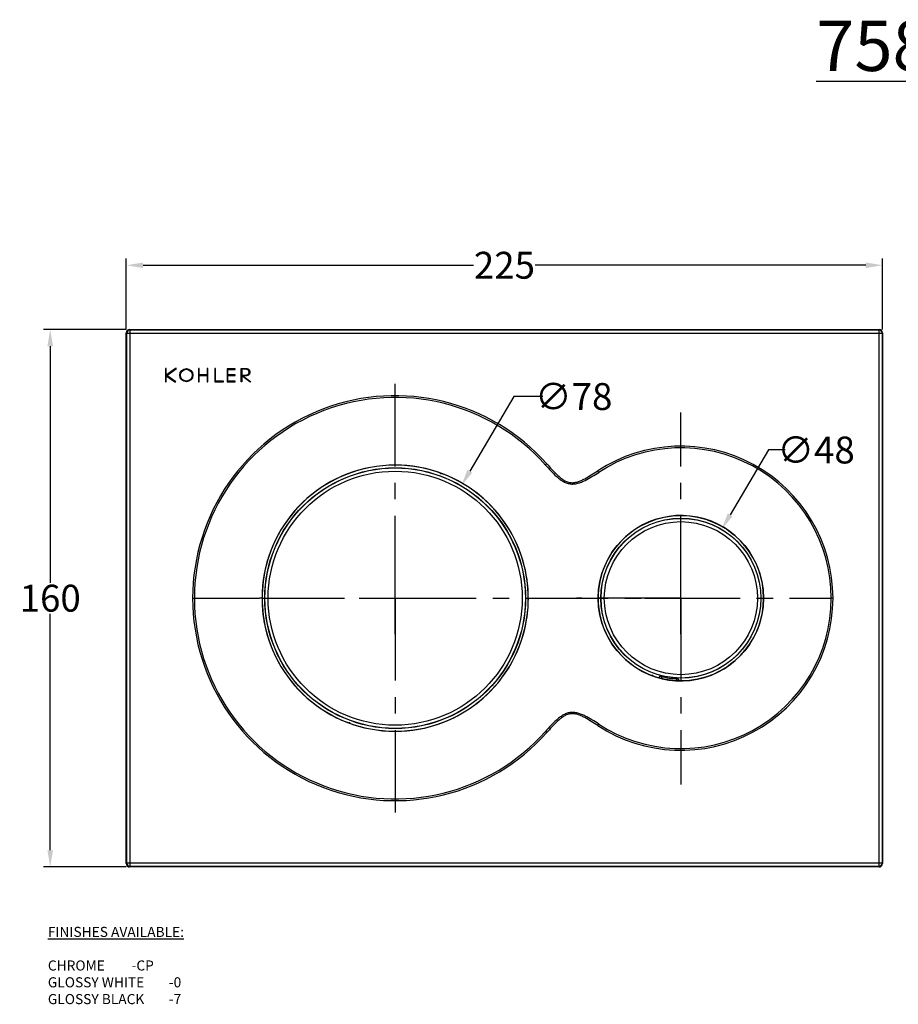
# Model space of a CAD drawing. Extents: x -1883 to -1414, y -38 to 255.
# Drawn here: x -1883 to -1621, y -38 to 255 of the extents above; entities that cross this region are included whole.
import ezdxf

# ---------------------------------------------------------------- set-up
doc = ezdxf.new("R2010")
doc.units = 0
doc.header["$LTSCALE"] = 65.395
doc.header["$PDMODE"] = 3
doc.header["$PDSIZE"] = 1
doc.linetypes.add('CENTER', pattern=[0.6, 0.375, -0.075, 0.075, -0.075])
doc.layers.get('0').update_dxf_attribs({"linetype": 'CONTINUOUS'})
doc.layers.get('DEFPOINTS').update_dxf_attribs({"linetype": 'CONTINUOUS'})
for name, color, linetype in [('02___PRT_ALL_AXES', 7, 'CONTINUOUS'), ('0___1', 7, 'CONTINUOUS'), ('DEFAULT_1', 7, 'CENTER'), ('LOGO', 7, 'CONTINUOUS')]:
    doc.layers.add(name, color=color, linetype=linetype)
doc.styles.get("Standard").update_dxf_attribs({"font": 'txt', "width": 0.8})
doc.dimstyles.get("Standard").update_dxf_attribs({"dimtxt": 3, "dimasz": 3, "dimexe": 2, "dimexo": 1, "dimtad": 1, "dimdec": 3, "dimzin": 0, "dimtxsty": 'STANDARD', "dimblk": '_FILLED', "dimblk1": '_FILLED', "dimblk2": '_FILLED', "dimcen": 0.09, "dimazin": 3, "dimtol": 1, "dimtp": 0.01, "dimtm": 0.01, "dimtfac": 1, "dimtdec": 3, "dimtofl": 0, "dimtmove": 0, "dimatfit": 3, "dimtolj": 1, "dimtzin": 0})

# ---------------------------------------------------------------- blocks, each defined once
blk = doc.blocks.new('_FILLED')
at = {"color": 0, "linetype": 'BYBLOCK'}
blk.add_solid([(0, 0), (-1, 0.167), (-1, -0.167)], dxfattribs=at)
blk = doc.blocks.new('*D19')
at = {"color": 0}
for p, q in [((-1850.86, 162.67), (-1850.86, 183.76)), ((-1845.86, 181.76), (-1747.52, 181.76)), ((-1630.86, 181.76), (-1729.2, 181.76)), ((-1625.86, 162.67), (-1625.86, 183.76))]:
    blk.add_line(p, q, dxfattribs=at)
at = {"layer": 'DEFPOINTS', "color": 0}
for p in [(-1625.86, 181.76), (-1850.86, 161.67), (-1625.86, 161.67)]:
    blk.add_point(p, dxfattribs=at)
at = {"color": 0, "xscale": 5, "yscale": 5, "zscale": 5, "rotation": 180}
blk.add_blockref('_FILLED', (-1850.86, 181.76), dxfattribs=at)
at = {"color": 0, "xscale": 5, "yscale": 5, "zscale": 5}
blk.add_blockref('_FILLED', (-1625.86, 181.76), dxfattribs=at)
at = {"color": 0, "insert": (-1738.36, 181.76), "char_height": 8, "attachment_point": 5}
blk.add_mtext('\\A1;225', dxfattribs=at)
blk = doc.blocks.new('*D20')
at = {"color": 0}
for p, q in [((-1850.86, 162.67), (-1875.49, 162.67)), ((-1873.49, 157.67), (-1873.49, 87.29)), ((-1873.49, 7.67), (-1873.49, 78.04)), ((-1850.86, 2.67), (-1875.49, 2.67))]:
    blk.add_line(p, q, dxfattribs=at)
at = {"layer": 'DEFPOINTS', "color": 0}
for p in [(-1849.86, 162.67), (-1873.49, 2.67), (-1849.86, 2.67)]:
    blk.add_point(p, dxfattribs=at)
at = {"color": 0, "xscale": 5, "yscale": 5, "zscale": 5}
for p, rotation in [((-1873.49, 162.67), 90), ((-1873.49, 2.67), 270)]:
    blk.add_blockref('_FILLED', p, dxfattribs=dict(at, rotation=rotation))
at = {"color": 0, "insert": (-1873.49, 82.67), "char_height": 8, "attachment_point": 5}
blk.add_mtext('\\A1;160', dxfattribs=at)
blk = doc.blocks.new('*D28')
at = {"color": 0}
for p, q in [((-1735.57, 142.7), (-1748.67, 120.43)), ((-1726.91, 142.7), (-1735.57, 142.7)), ((-1770.86, 71.96), (-1770.86, 93.37)), ((-1781.56, 82.67), (-1760.16, 82.67))]:
    blk.add_line(p, q, dxfattribs=at)
at = {"layer": 'DEFPOINTS', "color": 0}
for p in [(-1751.2, 116.11), (-1790.52, 49.22)]:
    blk.add_point(p, dxfattribs=at)
at = {"color": 0, "xscale": 5, "yscale": 5, "zscale": 5, "rotation": 239.5519400159563}
blk.add_blockref('_FILLED', (-1751.2, 116.11), dxfattribs=at)
at = {"color": 0, "insert": (-1717.75, 142.7), "char_height": 8, "attachment_point": 5}
blk.add_mtext('\\A1;∅78', dxfattribs=at)
blk = doc.blocks.new('*D29')
at = {"color": 0}
for p, q in [((-1659.79, 126.78), (-1671.21, 107.46)), ((-1654.79, 126.78), (-1659.79, 126.78)), ((-1685.86, 71.96), (-1685.86, 93.37)), ((-1696.56, 82.67), (-1675.16, 82.67))]:
    blk.add_line(p, q, dxfattribs=at)
at = {"layer": 'DEFPOINTS', "color": 0}
for p in [(-1673.75, 103.16), (-1697.97, 62.18)]:
    blk.add_point(p, dxfattribs=at)
at = {"color": 0, "xscale": 5, "yscale": 5, "zscale": 5, "rotation": 239.4208323183855}
blk.add_blockref('_FILLED', (-1673.75, 103.16), dxfattribs=at)
at = {"color": 0, "insert": (-1645.64, 126.78), "char_height": 8, "attachment_point": 5}
blk.add_mtext('\\A1;∅48', dxfattribs=at)

msp = doc.modelspace()

# ---------------------------------------------------------------- linework, layer by layer
at = {"color": 7, "linetype": 'CONTINUOUS'}
for p, q in [((-1850.86, 161.67), (-1850.7, 161.51)), ((-1850.86, 3.67), (-1850.86, 161.67)), ((-1850.7, 161.51), (-1849.7, 161.51)), ((-1849.86, 162.67), (-1626.86, 162.67)), ((-1849.86, 162.67), (-1849.7, 162.51)), ((-1849.7, 161.51), (-1849.7, 162.51)), ((-1626.86, 162.67), (-1627.02, 162.51)), ((-1627.02, 162.51), (-1627.02, 161.51)), ((-1627.02, 161.51), (-1626.02, 161.51)), ((-1625.86, 161.67), (-1626.02, 161.51)), ((-1625.86, 161.67), (-1625.86, 3.67)), ((-1810.15, 87.67), (-1810.14, 87.68)), ((-1731.58, 87.68), (-1731.58, 87.67)), ((-1831.13, 82.67), (-1830.6, 82.67)), ((-1810.48, 82.67), (-1811.23, 82.67)), ((-1640.6, 82.67), (-1641.12, 82.67)), ((-1810.14, 77.65), (-1810.15, 77.67)), ((-1731.58, 77.67), (-1731.58, 77.65)), ((-1692.24, 58.91), (-1692.28, 59.04)), ((-1691.44, 58.71), (-1691.62, 59.34)), ((-1687.27, 58.68), (-1687.1, 58.1)), ((-1686.34, 58.07), (-1686.45, 58.44)), ((-1850.86, 3.67), (-1850.7, 3.82)), ((-1849.7, 3.82), (-1850.7, 3.82)), ((-1849.7, 2.82), (-1849.7, 3.82)), ((-1626.02, 3.82), (-1627.02, 3.82)), ((-1627.02, 3.82), (-1627.02, 2.82)), ((-1625.86, 3.67), (-1626.02, 3.82)), ((-1849.86, 2.67), (-1849.7, 2.82)), ((-1626.86, 2.67), (-1849.86, 2.67)), ((-1626.86, 2.67), (-1627.02, 2.82))]:
    msp.add_line(p, q, dxfattribs=at)
for centre, radius in [((-1770.86, 82.67), 38.8), ((-1770.86, 82.67), 38.76), ((-1770.86, 82.67), 37.8), ((-1685.86, 82.67), 24.6), ((-1685.86, 82.67), 23.8), ((-1685.86, 82.67), 23.76), ((-1685.86, 82.67), 22.78)]:
    msp.add_circle(centre, radius, dxfattribs=at)
for centre, radius, start, end in [((-1849.7, 161.51), 1, 90.0215, 179.9785), ((-1627.02, 161.51), 1, 0.0215, 89.9785), ((-1770.85, 82.66), 60.27, 41.5623, 179.9974), ((-1770.87, 82.67), 59.74, 41.5491, 180.0023), ((-1685.87, 82.66), 45.27, 0.0024, 123.1393), ((-1685.85, 82.67), 44.74, 359.998, 123.1598), ((-1770.86, 82.67), 39.61, 16.1243, 180), ((-1770.86, 82.67), 39.6, 7.2791, 172.7209), ((-1757.18, 120.25), 0.5, 214.153, 286.2002), ((-1685.86, 82.67), 24.61, 0, 156.8778), ((-1685.86, 107.67), 0.5, 233.8561, 306.1439), ((-1770.86, 82.67), 39.61, 0, 16.1237), ((-1685.86, 82.67), 24.61, 156.8785, 180), ((-1770.86, 82.67), 39.6, 172.747, 187.253), ((-1770.86, 82.67), 39.6, 352.747, 7.253), ((-1770.85, 82.67), 60.27, 180.0028, 318.4375), ((-1770.87, 82.66), 59.74, 179.9977, 318.451), ((-1770.86, 82.67), 39.61, 180, 343.8758), ((-1770.86, 82.67), 39.62, 343.8764, 0.0003), ((-1685.87, 82.67), 45.27, 236.8603, 359.9977), ((-1685.86, 82.67), 24.62, 179.9997, 203.1213), ((-1685.85, 82.66), 44.74, 236.8393, 0.0024), ((-1685.86, 82.67), 24.61, 203.1221, 360), ((-1770.86, 82.67), 39.6, 187.2791, 352.7209), ((-1810.25, 75.72), 0.5, 333.8681, 45.872), ((-1666.71, 66.6), 0.5, 104.0636, 176.4212), ((-1694.41, 59.17), 0.499, 34.1655, 106.0908), ((-1691.99, 59.12), 0.3, 75.3521, 196.062), ((-1685.86, 82.67), 24.03, 255.4075, 267.9404), ((-1686.74, 58.36), 0.3, 16.0037, 87.9433), ((-1784.54, 45.08), 0.5, 34.153, 106.2002), ((-1849.7, 3.82), 1, 180.0215, 269.9785), ((-1627.02, 3.82), 1, 270.0215, 359.9785)]:
    msp.add_arc(centre, radius, start, end, dxfattribs=at)
for centre, major_axis, start_param, end_param in [((-1849.86, 161.67), (0.707, -0.707), 2.356347, 3.926839), ((-1626.86, 161.67), (0.707, 0.707), -0.785246, 0.785246), ((-1849.86, 3.67), (0.707, 0.707), 2.356347, 3.926839), ((-1626.86, 3.67), (0.707, -0.707), -0.785246, 0.785246)]:
    msp.add_ellipse(centre, major_axis=major_axis, ratio=0.999695, start_param=start_param, end_param=end_param, dxfattribs=at)
for points in [[(-1850.7, 3.82), (-1850.7, 56.38), (-1850.7, 108.95), (-1850.7, 161.51)], [(-1849.7, 3.82), (-1849.72, 56.38), (-1849.72, 108.95), (-1849.7, 161.51)], [(-1849.7, 162.51), (-1775.48, 162.51), (-1701.25, 162.51), (-1627.02, 162.51)], [(-1849.7, 161.51), (-1775.48, 161.53), (-1701.25, 161.53), (-1627.02, 161.51)], [(-1627.02, 161.51), (-1627, 108.95), (-1627, 56.38), (-1627.02, 3.82)], [(-1626.02, 161.51), (-1626.02, 108.95), (-1626.02, 56.38), (-1626.02, 3.82)], [(-1627.02, 3.82), (-1701.25, 3.8), (-1775.48, 3.8), (-1849.7, 3.82)], [(-1627.02, 2.82), (-1701.25, 2.82), (-1775.48, 2.82), (-1849.7, 2.82)]]:
    msp.add_open_spline(points, degree=3, dxfattribs=at)
for points, knots in [([(-1725.76, 122.65), (-1725.79, 122.62), (-1725.93, 122.5), (-1726.06, 122.38), (-1726.16, 122.29)], [0, 0, 0, 0, 0.252777, 1, 1, 1, 1]), ([(-1726.16, 122.29), (-1725.64, 121.71), (-1724.59, 120.56), (-1723.2, 119.18), (-1722.01, 118.17), (-1721.05, 117.5), (-1720, 116.97), (-1718.86, 116.66), (-1717.68, 116.63), (-1716.52, 116.85), (-1715.41, 117.23), (-1713.99, 117.89), (-1712.3, 118.86), (-1710.98, 119.7), (-1710.32, 120.12)], [0, 0, 0, 0, 0.125038, 0.250056, 0.312572, 0.375079, 0.437558, 0.499999, 0.562441, 0.62492, 0.687427, 0.749945, 0.874962, 1, 1, 1, 1]), ([(-1725.76, 122.65), (-1725.25, 122.09), (-1724.25, 120.96), (-1722.93, 119.6), (-1721.8, 118.6), (-1720.9, 117.92), (-1719.9, 117.36), (-1718.8, 117.04), (-1717.66, 117.03), (-1716.55, 117.28), (-1715.49, 117.69), (-1714.14, 118.37), (-1712.52, 119.34), (-1711.25, 120.16), (-1710.62, 120.57)], [0, 0, 0, 0, 0.125045, 0.250075, 0.312597, 0.375108, 0.437587, 0.500001, 0.562414, 0.624889, 0.687402, 0.749924, 0.874955, 1, 1, 1, 1]), ([(-1710.62, 120.57), (-1710.59, 120.53), (-1710.5, 120.38), (-1710.4, 120.23), (-1710.32, 120.12)], [0, 0, 0, 0, 0.252775, 1, 1, 1, 1]), ([(-1710.32, 45.21), (-1710.98, 45.63), (-1712.3, 46.47), (-1713.99, 47.44), (-1715.41, 48.1), (-1716.52, 48.49), (-1717.68, 48.7), (-1718.86, 48.67), (-1720, 48.36), (-1721.05, 47.83), (-1722.01, 47.16), (-1723.2, 46.15), (-1724.59, 44.77), (-1725.64, 43.62), (-1726.16, 43.04)], [0, 0, 0, 0, 0.125038, 0.250052, 0.312567, 0.375069, 0.43754, 0.499976, 0.562423, 0.62491, 0.687422, 0.749942, 0.874961, 1, 1, 1, 1]), ([(-1710.62, 44.76), (-1711.25, 45.17), (-1712.52, 45.99), (-1714.14, 46.97), (-1715.49, 47.64), (-1716.55, 48.05), (-1717.66, 48.31), (-1718.8, 48.29), (-1719.9, 47.97), (-1720.9, 47.41), (-1721.8, 46.73), (-1722.93, 45.73), (-1724.25, 44.37), (-1725.25, 43.25), (-1725.76, 42.68)], [0, 0, 0, 0, 0.125045, 0.250073, 0.312593, 0.375101, 0.437568, 0.499974, 0.562396, 0.624882, 0.687399, 0.749923, 0.874955, 1, 1, 1, 1]), ([(-1710.62, 44.76), (-1710.59, 44.8), (-1710.5, 44.95), (-1710.4, 45.1), (-1710.32, 45.21)], [0, 0, 0, 0, 0.252775, 1, 1, 1, 1]), ([(-1725.76, 42.68), (-1725.79, 42.71), (-1725.93, 42.83), (-1726.06, 42.95), (-1726.16, 43.04)], [0, 0, 0, 0, 0.252777, 1, 1, 1, 1])]:
    msp.add_open_spline(points, degree=3, knots=knots, dxfattribs=at)
at = {"layer": '02___PRT_ALL_AXES', "color": 7, "linetype": 'CENTER'}
for q in [(-1685.86, 137.96), (-1716.87, 82.67), (-1685.86, 27.21)]:
    msp.add_line((-1685.86, 82.67), q, dxfattribs=at)
at = {"layer": 'DEFAULT_1', "color": 7, "linetype": 'CENTER'}
for q in [(-1770.86, 150.11), (-1770.86, 14.12)]:
    msp.add_line((-1770.86, 82.67), q, dxfattribs=at)
at = {"layer": 'DEFAULT_1', "color": 9, "linetype": 'CENTER'}
for p, q in [((-1830.6, 82.67), (-1811.23, 82.67)), ((-1810.48, 82.67), (-1641.12, 82.67))]:
    msp.add_line(p, q, dxfattribs=at)
at = {"layer": 'LOGO', "color": 40, "linetype": 'CONTINUOUS'}
for p, q in [((-1838.99, 150.99), (-1839.19, 150.99)), ((-1839.19, 150.99), (-1839.19, 147.09)), ((-1836.27, 150.99), (-1838.99, 149.09)), ((-1838.99, 149.09), (-1838.99, 150.99)), ((-1838.83, 148.99), (-1835.97, 150.99)), ((-1835.97, 150.99), (-1836.27, 150.99)), ((-1829.19, 150.99), (-1829.39, 150.99)), ((-1829.39, 150.99), (-1829.39, 147.09)), ((-1829.19, 149.11), (-1829.19, 150.99)), ((-1826.59, 150.99), (-1826.79, 150.99)), ((-1826.79, 150.99), (-1826.79, 149.11)), ((-1826.59, 147.09), (-1826.59, 150.99)), ((-1824.29, 150.99), (-1824.49, 150.99)), ((-1824.49, 150.99), (-1824.49, 147.09)), ((-1824.29, 147.29), (-1824.29, 150.99)), ((-1818.44, 150.93), (-1820.84, 150.93)), ((-1820.84, 150.93), (-1820.84, 147.09)), ((-1820.64, 150.73), (-1818.44, 150.73)), ((-1820.64, 149.11), (-1820.64, 150.73)), ((-1818.44, 150.73), (-1818.44, 150.93)), ((-1816.69, 150.99), (-1815.14, 150.99)), ((-1816.69, 147.09), (-1816.69, 150.99)), ((-1815.29, 150.79), (-1816.49, 150.79)), ((-1816.49, 150.79), (-1816.49, 149.09)), ((-1839.19, 147.09), (-1838.99, 147.09)), ((-1838.99, 148.89), (-1836.42, 147.09)), ((-1838.99, 147.09), (-1838.99, 148.89)), ((-1836.12, 147.09), (-1838.83, 148.99)), ((-1836.42, 147.09), (-1836.12, 147.09)), ((-1829.39, 147.09), (-1829.19, 147.09)), ((-1826.79, 149.11), (-1829.19, 149.11)), ((-1829.19, 148.91), (-1826.79, 148.91)), ((-1829.19, 147.09), (-1829.19, 148.91)), ((-1826.79, 148.91), (-1826.79, 147.09)), ((-1826.79, 147.09), (-1826.59, 147.09)), ((-1824.49, 147.09), (-1821.99, 147.09)), ((-1821.99, 147.29), (-1824.29, 147.29)), ((-1821.99, 147.09), (-1821.99, 147.29)), ((-1820.84, 147.09), (-1818.44, 147.09)), ((-1818.44, 149.11), (-1820.64, 149.11)), ((-1820.64, 148.91), (-1818.44, 148.91)), ((-1820.64, 147.29), (-1820.64, 148.91)), ((-1818.44, 147.29), (-1820.64, 147.29)), ((-1818.44, 148.91), (-1818.44, 149.11)), ((-1818.44, 147.09), (-1818.44, 147.29)), ((-1816.49, 147.09), (-1816.69, 147.09)), ((-1816.49, 149.09), (-1815.29, 149.09)), ((-1814.09, 147.09), (-1816.49, 148.89)), ((-1816.49, 148.89), (-1816.49, 147.09)), ((-1815.19, 148.89), (-1816.19, 148.89)), ((-1816.19, 148.89), (-1813.79, 147.09)), ((-1813.79, 147.09), (-1814.09, 147.09))]:
    msp.add_line(p, q, dxfattribs=at)
for radius in [1.95, 1.75]:
    msp.add_circle((-1832.99, 149.04), radius, dxfattribs=at)
for points, knots in [([(-1815.29, 149.09), (-1815.2, 149.09), (-1815.04, 149.1), (-1814.84, 149.14), (-1814.67, 149.22), (-1814.54, 149.33), (-1814.44, 149.47), (-1814.38, 149.64), (-1814.35, 149.8), (-1814.34, 149.94), (-1814.34, 150.05), (-1814.36, 150.15), (-1814.39, 150.27), (-1814.44, 150.41), (-1814.54, 150.55), (-1814.67, 150.66), (-1814.84, 150.74), (-1815.04, 150.78), (-1815.2, 150.79), (-1815.29, 150.79)], [0, 0, 0, 0, 0.066667, 0.133333, 0.2, 0.266667, 0.333333, 0.4, 0.466667, 0.5, 0.533333, 0.566667, 0.6, 0.666667, 0.733333, 0.8, 0.866667, 0.933333, 1, 1, 1, 1]), ([(-1815.14, 150.99), (-1815.05, 150.99), (-1814.88, 150.98), (-1814.67, 150.91), (-1814.5, 150.82), (-1814.35, 150.68), (-1814.23, 150.5), (-1814.17, 150.33), (-1814.13, 150.17), (-1814.12, 150.04), (-1814.11, 149.91), (-1814.12, 149.78), (-1814.14, 149.66), (-1814.17, 149.51), (-1814.23, 149.38), (-1814.3, 149.26), (-1814.36, 149.19), (-1814.43, 149.12), (-1814.54, 149.04), (-1814.7, 148.96), (-1814.92, 148.9), (-1815.09, 148.89), (-1815.19, 148.89)], [0, 0, 0, 0, 0.066667, 0.133333, 0.2, 0.266667, 0.333333, 0.4, 0.433333, 0.466667, 0.5, 0.533333, 0.566667, 0.6, 0.666667, 0.7, 0.733333, 0.766667, 0.8, 0.866667, 0.933333, 1, 1, 1, 1])]:
    msp.add_open_spline(points, degree=3, knots=knots, dxfattribs=at)

# ---------------------------------------------------------------- texts
at = {"insert": (-1874.2, -15.15), "char_height": 3, "attachment_point": 1}
msp.add_mtext_dynamic_manual_height_columns('{\\LFINISHES AVAILABLE:\\P}\\PCHROME  ^I^I-CP\\PGLOSSY WHITE^I-0\\PGLOSSY BLACK^I-7', width=714.5173, gutter_width=1, heights=[0], dxfattribs=at)
at = {"layer": '0___1', "insert": (-1645.61, 254.58), "char_height": 15, "attachment_point": 1}
msp.add_mtext_dynamic_manual_height_columns('{\\fTimes New Roman|b1|i0|c0|p18;\\L75890IN}', width=147.1696, gutter_width=1, heights=[0], dxfattribs=at)

# ---------------------------------------------------------------- dimensions: what is measured, and where the dimension line sits
dim = msp.add_linear_dim(base=(-1625.86, 181.76), p1=(-1850.86, 161.67), p2=(-1625.86, 161.67), dimstyle='STANDARD', override={"dimtxt": 8, "dimasz": 5, "dimgap": 0.625, "dimtad": 0, "dimtih": 1, "dimtoh": 1, "dimdec": 0, "dimcen": 10.701, "dimtol": 0, "dimlim": 0, "dimtdec": 4})
dim.commit()
dim.dimension.update_dxf_attribs({"geometry": '*D19', "text_midpoint": (-1738.36, 181.76)})
dim = msp.add_linear_dim(base=(-1873.49, 2.67), p1=(-1849.86, 162.67), p2=(-1849.86, 2.67), angle=90, dimstyle='STANDARD', override={"dimtxt": 8, "dimasz": 5, "dimtad": 0, "dimtih": 1, "dimtoh": 1, "dimdec": 0, "dimcen": 10.701, "dimtol": 0, "dimtdec": 4})
dim.commit()
dim.dimension.update_dxf_attribs({"geometry": '*D20', "text_midpoint": (-1873.49, 82.67)})
for p1, p2, picture, middle in [((-1790.52, 49.22), (-1751.2, 116.11), '*D28', (-1717.75, 142.7)), ((-1697.97, 62.18), (-1673.75, 103.16), '*D29', (-1645.64, 126.78))]:
    dim = msp.add_diameter_dim_2p(p1=p1, p2=p2, dimstyle='STANDARD', override={"dimtxt": 8, "dimasz": 5, "dimtad": 0, "dimtih": 1, "dimtoh": 1, "dimdec": 0, "dimcen": 10.701, "dimtol": 0, "dimtdec": 4})
    dim.commit()
    dim.dimension.update_dxf_attribs({"geometry": picture, "text_midpoint": middle, "dimtype": 163})

doc.saveas('drawing.dxf')
